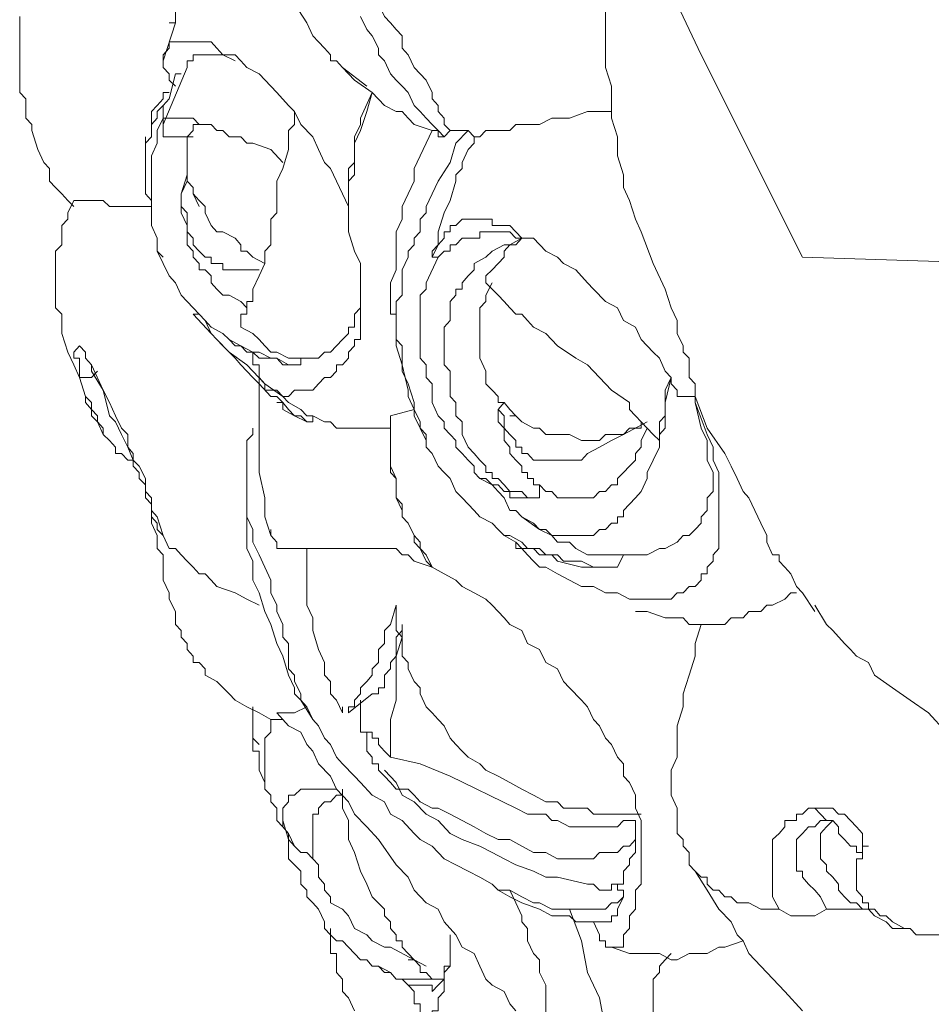
# Model space of a CAD drawing. Units: inches. Extents: x 157 to 332, y -295 to -199.
# Drawn here: x 264 to 265, y -269 to -268 of the extents above; entities that cross this region are included whole.
import ezdxf

# ---------------------------------------------------------------- set-up
doc = ezdxf.new("R2010")
doc.units = ezdxf.units.IN
doc.header["$LTSCALE"] = 2
doc.header["$MEASUREMENT"] = 0
doc.layers.add('图层 1', color=7, linetype='Continuous')

msp = doc.modelspace()

# ---------------------------------------------------------------- linework, layer by layer
at = {"layer": '图层 1', "lineweight": 9}
for points in [[(264.0655, -267.1189), (264.1712, -267.3425), (264.2701, -267.5664), (264.3755, -267.7904), (264.4813, -268.014), (264.5933, -268.2375)], [(264.3755, -267.9929), (264.3755, -267.9716), (264.3755, -267.9647), (264.3824, -267.9578), (264.3824, -267.9371), (264.3824, -267.9158), (264.389, -267.8951), (264.389, -267.8741), (264.3955, -267.8531), (264.3955, -267.8321), (264.3955, -267.811), (264.402, -267.7904), (264.402, -267.7621), (264.4086, -267.7415), (264.4151, -267.6922), (264.4217, -267.6433)], [(263.9797, -267.769), (263.9862, -267.7904), (263.9862, -267.811), (263.9862, -267.8248), (263.9862, -267.8321), (263.9931, -267.8462), (263.9931, -267.86), (263.9997, -267.8813), (264.0062, -267.8951), (264.0128, -267.9158), (264.0193, -267.9299), (264.0258, -267.944), (264.0324, -267.9578), (264.0458, -267.9788), (264.0527, -267.9929), (264.0589, -267.9998), (264.0655, -268.0067), (264.072, -268.014), (264.072, -268.0208), (264.0786, -268.0208), (264.0854, -268.0281)], [(264.0062, -267.8951), (263.9862, -267.902), (263.9731, -267.9089), (263.9666, -267.9089), (263.96, -267.9158), (263.9466, -267.9158), (263.9401, -267.923), (263.9335, -267.9299), (263.927, -267.9371), (263.9204, -267.9371), (263.9139, -267.944), (263.9073, -267.9509), (263.9073, -267.9578), (263.9008, -267.9578), (263.9008, -267.9647), (263.9008, -267.9716), (263.9008, -267.9788), (263.8939, -267.9788)], [(264.112, -267.944), (264.1251, -267.9578), (264.1316, -267.9716), (264.1382, -267.9788)], [(263.7289, -267.9716), (263.7289, -267.9788), (263.7289, -267.9861), (263.7289, -267.9929), (263.7289, -268.0067), (263.7289, -268.014), (263.7289, -268.0281), (263.7289, -268.0419), (263.7289, -268.0488), (263.7289, -268.0556), (263.7358, -268.0625), (263.7358, -268.0767), (263.7358, -268.0839), (263.7423, -268.0908), (263.7423, -268.0977), (263.7489, -268.1187), (263.7554, -268.1328), (263.7619, -268.1397), (263.7619, -268.1535), (263.7685, -268.1607), (263.7754, -268.1676), (263.7819, -268.1748), (263.7888, -268.1817)], [(263.9008, -267.9788), (263.8874, -268.0208)], [(264.1051, -267.9716), (264.112, -267.9861), (264.1182, -267.9929), (264.1251, -268.0067), (264.1251, -268.014), (264.1316, -268.0208), (264.1382, -268.035), (264.1447, -268.0419), (264.1512, -268.0488), (264.1578, -268.0556), (264.1643, -268.0698), (264.1712, -268.0767), (264.1778, -268.0839), (264.1843, -268.0908), (264.1909, -268.0977), (264.1974, -268.1046)], [(264.1382, -267.9788), (264.1447, -267.9861), (264.1512, -267.9929), (264.1512, -268.0067), (264.1578, -268.014), (264.1643, -268.0281), (264.1778, -268.0419), (264.1843, -268.0556), (264.1843, -268.0625), (264.1909, -268.0698), (264.1909, -268.0767), (264.1974, -268.0839), (264.1974, -268.0908), (264.204, -268.0977)], [(263.9008, -268.0488), (263.8939, -268.0419), (263.8939, -268.035), (263.8874, -268.0281), (263.8874, -268.0208), (263.8874, -268.014), (263.8939, -268.0067), (263.8939, -267.9998), (263.9008, -267.9998), (263.9073, -267.9998), (263.9139, -267.9998), (263.9204, -267.9998), (263.927, -267.9998), (263.9335, -267.9998), (263.9401, -267.9998), (263.9466, -268.0067), (263.9532, -268.014), (263.9666, -268.014), (263.9731, -268.0208), (263.9797, -268.0281), (263.9931, -268.035), (264.0062, -268.0488), (264.0128, -268.0556), (264.0258, -268.0698), (264.0324, -268.0767), (264.0393, -268.0908), (264.0527, -268.1046), (264.0589, -268.1187), (264.0655, -268.1328), (264.072, -268.1397), (264.0786, -268.1535), (264.0854, -268.1676), (264.092, -268.1817)], [(264.3755, -267.9929), (264.3755, -268.0281), (264.3824, -268.0488), (264.3824, -268.0698), (264.3824, -268.0839), (264.389, -268.1046), (264.389, -268.1256), (264.3955, -268.1466)], [(263.9666, -268.0208), (263.9532, -268.014), (263.9466, -268.014), (263.9401, -268.014), (263.9335, -268.014), (263.927, -268.014), (263.9204, -268.014), (263.9204, -268.0208), (263.9139, -268.0208), (263.9139, -268.0281)], [(263.9139, -268.0281), (263.8874, -268.0908)], [(264.0854, -268.0281), (264.092, -268.035), (264.0985, -268.0419), (264.1182, -268.0556)], [(264.0854, -268.0281), (264.112, -268.0488)], [(264.0393, -268.3564), (264.0258, -268.3564), (264.0128, -268.3492), (264.0062, -268.3492), (263.9931, -268.3423), (263.9797, -268.3423), (263.9731, -268.3354), (263.96, -268.3285), (263.9532, -268.3216), (263.9401, -268.3147), (263.9335, -268.3075), (263.927, -268.3006), (263.9139, -268.2865), (263.9073, -268.2796), (263.9008, -268.2658), (263.8939, -268.2582), (263.8874, -268.2444), (263.8808, -268.2307), (263.8808, -268.2165), (263.8743, -268.2024), (263.8743, -268.1955), (263.8743, -268.1886), (263.8743, -268.1817), (263.8743, -268.1748), (263.8743, -268.1607), (263.8743, -268.1466), (263.8743, -268.1328), (263.8743, -268.1256), (263.8808, -268.1115), (263.8808, -268.0977), (263.8874, -268.0839), (263.8874, -268.0698), (263.8939, -268.0625), (263.9008, -268.035)], [(263.9073, -268.035), (263.9008, -268.035)], [(263.8939, -268.0625), (263.8874, -268.0698), (263.8808, -268.0767), (263.8808, -268.0839), (263.8743, -268.0908), (263.8743, -268.0977), (263.8743, -268.1046), (263.8677, -268.1115), (263.8677, -268.1187), (263.8677, -268.1328), (263.8677, -268.1397), (263.8677, -268.1466), (263.8677, -268.1535), (263.8677, -268.1676), (263.8743, -268.1748), (263.8743, -268.1886)], [(263.8939, -268.0556), (263.8874, -268.0556), (263.8874, -268.0625), (263.8808, -268.0698), (263.8743, -268.0767), (263.8743, -268.0839), (263.8743, -268.0908), (263.8743, -268.0977), (263.8743, -268.1046)], [(264.1182, -268.0556), (264.112, -268.0767), (264.1051, -268.0977), (264.0985, -268.1115), (264.0985, -268.1256), (264.0985, -268.1328), (264.092, -268.1397), (264.092, -268.1535), (264.092, -268.1607), (264.092, -268.1748), (264.092, -268.1817), (264.092, -268.1886), (264.092, -268.2024), (264.092, -268.2096), (264.0985, -268.2307), (264.1051, -268.2444), (264.1051, -268.2658), (264.1051, -268.2727), (264.1051, -268.2796), (264.1051, -268.2865), (264.1051, -268.2934), (264.1051, -268.3006), (264.1051, -268.3147), (264.1051, -268.3216), (264.1051, -268.3285), (264.0985, -268.3285), (264.0985, -268.3354), (264.092, -268.3423), (264.092, -268.3492), (264.0854, -268.3564), (264.0786, -268.3564), (264.0786, -268.3633), (264.072, -268.3705), (264.0655, -268.3705), (264.0589, -268.3774), (264.0527, -268.3843), (264.0458, -268.3843), (264.0393, -268.3843), (264.0324, -268.3843), (264.0258, -268.3915), (264.0193, -268.3915), (264.0128, -268.3843), (264.0062, -268.3843), (263.9997, -268.3843), (263.9997, -268.3774), (263.9931, -268.3705), (263.9931, -268.3633), (263.9931, -268.3564), (263.9862, -268.3564), (263.9862, -268.3423)], [(264.1182, -268.0556), (264.1051, -268.0839), (264.1051, -268.0908), (264.0985, -268.1046), (264.0985, -268.1187), (264.0985, -268.1328), (264.0985, -268.1466), (264.092, -268.1535)], [(264.1182, -268.0556), (264.1182, -268.0556)], [(264.1182, -268.0556), (264.1316, -268.0698), (264.1447, -268.0767), (264.1512, -268.0767), (264.1578, -268.0839), (264.1643, -268.0908), (264.1843, -268.0977)], [(263.9731, -268.3147), (263.9731, -268.3075), (263.9731, -268.3006), (263.9797, -268.3006), (263.9797, -268.2934), (263.9797, -268.2865), (263.9862, -268.2865), (263.9862, -268.2796), (263.9862, -268.2727), (263.9931, -268.2582), (263.9997, -268.2444), (263.9997, -268.2375), (263.9997, -268.2307), (264.0062, -268.2238), (264.0062, -268.2165), (264.0062, -268.2024), (264.0062, -268.1955), (264.0128, -268.1886), (264.0128, -268.1748), (264.0128, -268.1535), (264.0193, -268.1397), (264.0258, -268.1187), (264.0258, -268.0977), (264.0324, -268.0908), (264.0324, -268.0767)], [(264.3824, -268.0767), (264.3559, -268.0767), (264.3359, -268.0839), (264.3228, -268.0839), (264.3163, -268.0839), (264.3028, -268.0908), (264.2963, -268.0908), (264.2832, -268.0908), (264.2766, -268.0908), (264.2701, -268.0977), (264.257, -268.0977), (264.2505, -268.0977), (264.2436, -268.0977), (264.237, -268.1046), (264.2305, -268.1046)], [(264.0193, -268.1328), (264.0062, -268.1187), (263.9862, -268.1115), (263.9797, -268.1115), (263.9731, -268.1046), (263.9666, -268.1046), (263.96, -268.1046), (263.9532, -268.0977), (263.9466, -268.0977), (263.9401, -268.0908), (263.9335, -268.0908), (263.927, -268.0908), (263.9204, -268.0839), (263.9139, -268.0839), (263.9073, -268.0839), (263.9008, -268.0839), (263.8939, -268.0839), (263.8874, -268.0839), (263.8874, -268.0908), (263.8874, -268.0977), (263.8874, -268.1046)], [(263.9204, -268.0977), (263.9139, -268.1046), (263.9139, -268.1187), (263.9139, -268.1256), (263.9139, -268.1328), (263.9139, -268.1397), (263.9139, -268.1466), (263.9139, -268.1535), (263.9204, -268.1607), (263.9204, -268.1676), (263.927, -268.1817)], [(263.9335, -268.0908), (263.927, -268.0908), (263.9204, -268.0908), (263.9204, -268.0977)], [(264.1843, -268.0977), (264.1778, -268.1115), (264.1712, -268.1256), (264.1643, -268.1397), (264.1643, -268.1535), (264.1578, -268.1676), (264.1512, -268.1817), (264.1512, -268.1955), (264.1447, -268.2096), (264.1447, -268.2238), (264.1447, -268.2375), (264.1447, -268.2513), (264.1382, -268.2658), (264.1382, -268.2796), (264.1382, -268.2934), (264.1382, -268.3006), (264.1447, -268.3006), (264.1447, -268.3147)], [(264.389, -268.58), (264.3824, -268.58), (264.369, -268.58), (264.3624, -268.58), (264.3493, -268.5731), (264.3428, -268.5731), (264.3294, -268.5731), (264.3228, -268.5662), (264.3097, -268.5662), (264.3028, -268.5593), (264.2897, -268.5593), (264.2832, -268.5524), (264.2701, -268.5448), (264.2636, -268.5448), (264.257, -268.5383), (264.2505, -268.5311), (264.237, -268.5242), (264.2305, -268.5173), (264.2239, -268.5104), (264.2174, -268.5032), (264.2105, -268.4963), (264.204, -268.4821), (264.1974, -268.4753), (264.1909, -268.4684), (264.1843, -268.4542), (264.1778, -268.4474), (264.1778, -268.4401), (264.1712, -268.4263), (264.1712, -268.4194), (264.1643, -268.4057), (264.1643, -268.3981), (264.1578, -268.3774), (264.1512, -268.3633), (264.1512, -268.3564), (264.1512, -268.3423), (264.1512, -268.3354), (264.1447, -268.3285), (264.1447, -268.3147), (264.1447, -268.3075), (264.1447, -268.3006), (264.1447, -268.2934), (264.1447, -268.2865), (264.1512, -268.2796), (264.1512, -268.2727), (264.1512, -268.2513), (264.1578, -268.2375), (264.1578, -268.2307), (264.1643, -268.2238), (264.1643, -268.2165), (264.1712, -268.2096), (264.1712, -268.1955), (264.1778, -268.1886), (264.1778, -268.1817), (264.1843, -268.1676), (264.1909, -268.1535), (264.204, -268.1328), (264.2105, -268.1115), (264.2239, -268.0977)], [(264.1843, -268.0977), (264.1909, -268.0977), (264.1909, -268.1046), (264.1974, -268.1046)], [(264.204, -268.0977), (264.1974, -268.1046)], [(264.204, -268.0977), (264.2105, -268.0977), (264.2174, -268.0977), (264.2239, -268.0977)], [(264.2239, -268.0977), (264.2305, -268.1046)], [(263.8677, -268.1046), (263.8677, -268.1256)], [(263.9139, -268.1046), (263.8874, -268.1046)], [(263.9204, -268.1046), (263.9139, -268.1046)], [(263.9139, -268.1046), (263.9139, -268.1256)], [(264.2305, -268.1046), (264.2305, -268.1115), (264.2239, -268.1187), (264.2174, -268.1328), (264.2174, -268.1397), (264.2105, -268.1466), (264.2105, -268.1535), (264.204, -268.1748), (264.1974, -268.1886), (264.1909, -268.2096), (264.1909, -268.2165), (264.1909, -268.2238), (264.1843, -268.2375)], [(263.9139, -268.1328), (263.9139, -268.1535), (263.9073, -268.1676), (263.9073, -268.1748), (263.9073, -268.1817), (263.9139, -268.1886), (263.9139, -268.1955), (263.9139, -268.2024), (263.9139, -268.2096), (263.9204, -268.2165), (263.9204, -268.2238), (263.927, -268.2307), (263.9335, -268.2375), (263.9401, -268.2375), (263.9401, -268.2444), (263.9466, -268.2444), (263.9532, -268.2444), (263.9532, -268.2513), (263.96, -268.2513), (263.9666, -268.2513), (263.9731, -268.2513), (263.9862, -268.2513), (263.9931, -268.2513)], [(263.9139, -268.1466), (263.9073, -268.1676), (263.9073, -268.1817), (263.9073, -268.1886), (263.9139, -268.2024), (263.9139, -268.2096), (263.9139, -268.2238), (263.9204, -268.2307), (263.9204, -268.2375), (263.927, -268.2444), (263.927, -268.2513), (263.9335, -268.2513), (263.9401, -268.2582), (263.9401, -268.2658), (263.9466, -268.2727), (263.9532, -268.2796), (263.96, -268.2796), (263.9731, -268.2865), (263.9797, -268.2934)], [(264.4747, -268.3915), (264.4747, -268.3774), (264.4679, -268.3705), (264.4679, -268.3633), (264.4679, -268.3564), (264.4679, -268.3492), (264.4613, -268.3423), (264.4613, -268.3354), (264.4548, -268.3216), (264.4548, -268.3075), (264.4482, -268.2934), (264.4417, -268.2727), (264.4282, -268.2444), (264.4151, -268.2096), (264.4086, -268.1955), (264.402, -268.1748), (264.3955, -268.1607), (264.3955, -268.1466)], [(263.9204, -268.1607), (263.9204, -268.1676), (263.927, -268.1748), (263.9335, -268.1817), (263.9335, -268.1886), (263.9401, -268.2024), (263.9466, -268.2096), (263.9532, -268.2096), (263.9666, -268.2165)], [(264.092, -268.1535), (264.092, -268.1607)], [(263.7888, -268.1748), (263.7819, -268.1886), (263.7819, -268.1955), (263.7754, -268.2024), (263.7754, -268.2165), (263.7754, -268.2238), (263.7685, -268.2307), (263.7685, -268.2375), (263.7685, -268.2444), (263.7685, -268.2582), (263.7685, -268.2658), (263.7685, -268.2727), (263.7685, -268.2796), (263.7685, -268.2934), (263.7754, -268.3006), (263.7754, -268.3075), (263.7754, -268.3216), (263.7819, -268.3423), (263.7888, -268.3564), (263.795, -268.3705), (263.8016, -268.3915), (263.8016, -268.3981), (263.8081, -268.4057), (263.8081, -268.4126), (263.8147, -268.4194), (263.8212, -268.4332)], [(263.8743, -268.1817), (263.8608, -268.1817), (263.8543, -268.1817), (263.8481, -268.1817), (263.8346, -268.1817), (263.8281, -268.1817), (263.8212, -268.1748), (263.8147, -268.1748), (263.8081, -268.1748), (263.8016, -268.1748), (263.795, -268.1748), (263.7888, -268.1748)], [(264.1843, -268.2375), (264.1843, -268.2307), (264.1909, -268.2238), (264.1974, -268.2165), (264.1974, -268.2096), (264.204, -268.2096), (264.204, -268.2024), (264.2105, -268.2024), (264.2174, -268.1955), (264.2239, -268.1955), (264.2305, -268.1955), (264.237, -268.1955), (264.2436, -268.1955), (264.2505, -268.1955), (264.2505, -268.2024), (264.257, -268.2024), (264.2636, -268.2024), (264.2701, -268.2024), (264.2766, -268.2096), (264.2832, -268.2165), (264.2963, -268.2165), (264.3097, -268.2307), (264.3228, -268.2375), (264.3294, -268.2444), (264.3428, -268.2513), (264.3559, -268.2658), (264.3624, -268.2727), (264.3755, -268.2865), (264.389, -268.2934), (264.3955, -268.3075), (264.4086, -268.3147), (264.4151, -268.3285), (264.4282, -268.3423), (264.4351, -268.3492), (264.4417, -268.3633), (264.4482, -268.3705), (264.4482, -268.3774), (264.4548, -268.3843), (264.4548, -268.3915)], [(263.9997, -268.2444), (263.9862, -268.2375), (263.9797, -268.2307), (263.9731, -268.2307), (263.9731, -268.2238), (263.9666, -268.2165)], [(264.1909, -268.2375), (264.1974, -268.2307), (264.204, -268.2307), (264.204, -268.2238), (264.2105, -268.2238), (264.2174, -268.2165), (264.2239, -268.2165), (264.2305, -268.2165), (264.237, -268.2165), (264.237, -268.2096), (264.2505, -268.2096), (264.257, -268.2096), (264.2636, -268.2096), (264.2701, -268.2096), (264.2766, -268.2165), (264.2832, -268.2165)], [(264.3028, -268.5032), (264.2963, -268.5032), (264.2897, -268.5032), (264.2832, -268.4963), (264.2701, -268.4963), (264.2636, -268.489), (264.257, -268.4821), (264.2505, -268.4821), (264.2505, -268.4753), (264.2436, -268.4753), (264.2436, -268.4684), (264.237, -268.4615), (264.2305, -268.4542), (264.2239, -268.4474), (264.2174, -268.4332), (264.2174, -268.4194), (264.2105, -268.4126), (264.2105, -268.3981), (264.204, -268.3915), (264.204, -268.3774), (264.204, -268.3633), (264.1974, -268.3564), (264.1974, -268.3423), (264.1974, -268.3285), (264.1974, -268.3216), (264.1974, -268.3147), (264.204, -268.3075), (264.204, -268.3006), (264.204, -268.2934), (264.204, -268.2865), (264.2105, -268.2796), (264.2105, -268.2727), (264.2174, -268.2727), (264.2174, -268.2658), (264.2239, -268.2582), (264.2305, -268.2513), (264.2305, -268.2444), (264.2436, -268.2375), (264.2505, -268.2307), (264.2636, -268.2238), (264.2701, -268.2238), (264.2832, -268.2165)], [(264.2832, -268.2165), (264.2766, -268.2238), (264.2701, -268.2238), (264.2636, -268.2307), (264.2636, -268.2375), (264.257, -268.2444), (264.2505, -268.2513), (264.2436, -268.2582), (264.2436, -268.2658)], [(263.8808, -268.2307), (263.8874, -268.2375)], [(264.1909, -268.2375), (264.1778, -268.2658)], [(264.1843, -268.2375), (264.1909, -268.2375)], [(265.9131, -268.2796), (264.5933, -268.2375)], [(264.0393, -268.3492), (264.0458, -268.3492), (264.0527, -268.3492), (264.0589, -268.3492), (264.0655, -268.3423), (264.072, -268.3423), (264.0786, -268.3354), (264.0854, -268.3285), (264.092, -268.3216), (264.092, -268.3147), (264.0985, -268.3147), (264.0985, -268.3075), (264.0985, -268.3006), (264.1051, -268.2934), (264.1051, -268.2865), (264.1051, -268.2796), (264.1051, -268.2727), (264.1051, -268.2658), (264.1051, -268.2513)], [(264.1778, -268.2658), (264.1778, -268.2727), (264.1712, -268.2796), (264.1712, -268.2934), (264.1712, -268.3006), (264.1712, -268.3075), (264.1712, -268.3147), (264.1712, -268.3216), (264.1712, -268.3285), (264.1712, -268.3423), (264.1712, -268.3492), (264.1778, -268.3564), (264.1778, -268.3633), (264.1778, -268.3705), (264.1843, -268.3774), (264.1843, -268.3981), (264.1909, -268.4126), (264.1974, -268.4194), (264.1974, -268.4263), (264.204, -268.4332), (264.2105, -268.4401), (264.2105, -268.4474), (264.2174, -268.4542), (264.2239, -268.4615), (264.2305, -268.4684), (264.2305, -268.4753), (264.237, -268.4821), (264.2436, -268.4821), (264.2505, -268.489), (264.257, -268.489), (264.2636, -268.4963)], [(264.2505, -268.2658), (264.2436, -268.2796), (264.2436, -268.2865), (264.237, -268.2934), (264.237, -268.3006), (264.237, -268.3075), (264.237, -268.3147), (264.237, -268.3216), (264.237, -268.3285), (264.237, -268.3354), (264.237, -268.3423), (264.237, -268.3492), (264.2436, -268.3633)], [(264.2436, -268.2658), (264.2505, -268.2727), (264.257, -268.2796), (264.2636, -268.2865), (264.2701, -268.2934), (264.2766, -268.3006), (264.2832, -268.3006), (264.2897, -268.3075), (264.2963, -268.3147), (264.3097, -268.3216), (264.3228, -268.3354), (264.3428, -268.3492), (264.3559, -268.3564), (264.369, -268.3705), (264.3824, -268.3843), (264.402, -268.3981), (264.402, -268.4057), (264.4086, -268.4126), (264.4151, -268.4194), (264.4217, -268.4263), (264.4282, -268.4332), (264.4351, -268.4401)], [(263.9204, -268.3006), (263.9401, -268.3216), (263.9466, -268.3285), (263.9532, -268.3354), (263.9666, -268.3492), (263.9731, -268.3564), (263.9862, -268.3705), (263.9931, -268.3774), (264.0062, -268.3915), (264.0128, -268.3915), (264.0193, -268.3981), (264.0258, -268.4057), (264.0324, -268.4126), (264.0458, -268.4194), (264.0527, -268.4194)], [(263.9204, -268.3006), (263.927, -268.3006), (263.9335, -268.3075), (263.9401, -268.3216), (263.9466, -268.3285), (263.96, -268.3423), (263.9797, -268.3564), (263.9997, -268.3774)], [(263.9731, -268.3147), (263.9862, -268.3216), (263.9931, -268.3285), (263.9997, -268.3354), (264.0062, -268.3423), (264.0128, -268.3423), (264.0258, -268.3492)], [(264.1447, -268.3147), (264.1447, -268.3285), (264.1447, -268.3354), (264.1512, -268.3564), (264.1578, -268.3843), (264.1578, -268.3915), (264.1643, -268.4057), (264.1643, -268.4126), (264.1712, -268.4263), (264.1778, -268.4332), (264.1778, -268.4474), (264.1843, -268.4542), (264.1909, -268.4684), (264.1974, -268.4753), (264.204, -268.4821), (264.2105, -268.4963), (264.2174, -268.5032), (264.2239, -268.5104), (264.2305, -268.5173), (264.237, -268.5242), (264.2505, -268.5311), (264.257, -268.5383), (264.2636, -268.5448), (264.2766, -268.5524), (264.2832, -268.5593), (264.2963, -268.5593), (264.3028, -268.5662), (264.3163, -268.5662), (264.3228, -268.5731), (264.3493, -268.58)], [(263.9532, -268.3216), (263.96, -268.3285), (263.9666, -268.3354), (263.9731, -268.3354), (263.9862, -268.3423), (263.9931, -268.3492), (263.9997, -268.3492), (264.0128, -268.3492), (264.0193, -268.3564)], [(263.795, -268.3705), (263.795, -268.3633), (263.795, -268.3564), (263.795, -268.3492), (263.7888, -268.3492), (263.7888, -268.3423), (263.795, -268.3354), (263.8016, -268.3423), (263.8016, -268.3492), (263.8081, -268.3564)], [(263.8081, -268.3564), (263.8212, -268.3843), (263.8281, -268.3981), (263.8346, -268.4126), (263.8412, -268.4263), (263.8481, -268.4332), (263.8481, -268.4474), (263.8543, -268.4615), (263.8608, -268.4684), (263.8677, -268.4821), (263.8677, -268.4963), (263.8743, -268.5032), (263.8743, -268.5173), (263.8808, -268.5242), (263.8874, -268.5448)], [(263.8081, -268.3564), (263.8081, -268.3633)], [(263.8081, -268.3633), (263.8081, -268.3564)], [(264.0193, -268.3564), (264.0258, -268.3564), (264.0324, -268.3564), (264.0393, -268.3564)], [(264.0393, -268.3492), (264.0258, -268.3492)], [(264.0393, -268.3564), (264.0393, -268.3492)], [(263.8147, -268.3633), (263.8081, -268.3705), (263.8016, -268.3705), (263.795, -268.3705)], [(263.8081, -268.3633), (263.8212, -268.3843), (263.8281, -268.4126), (263.8346, -268.4194), (263.8412, -268.4332), (263.8481, -268.4474), (263.8543, -268.4542), (263.8543, -268.4684), (263.8608, -268.4753), (263.8608, -268.4821), (263.8677, -268.489), (263.8677, -268.4963), (263.8677, -268.5032), (263.8743, -268.5104)], [(264.2436, -268.3633), (264.2436, -268.3705), (264.2436, -268.3774), (264.2505, -268.3843), (264.257, -268.3915), (264.257, -268.3981), (264.2636, -268.3981), (264.2701, -268.4057), (264.2766, -268.4126)], [(263.795, -268.3705), (263.8016, -268.3915), (263.8081, -268.3981), (263.8081, -268.4057), (263.8147, -268.4126), (263.8147, -268.4194), (263.8212, -268.4263), (263.8212, -268.4332)], [(263.9931, -268.3705), (263.9931, -268.3915), (263.9931, -268.3981), (263.9931, -268.4126), (263.9931, -268.4194), (263.9931, -268.4332), (263.9931, -268.4401), (263.9931, -268.4542), (263.9931, -268.4753), (263.9997, -268.5032), (263.9997, -268.5242), (264.0062, -268.5448)], [(263.9997, -268.3774), (264.0193, -268.3915), (264.0258, -268.3981), (264.0393, -268.4057), (264.0458, -268.4126), (264.0527, -268.4126), (264.0655, -268.4194), (264.072, -268.4194)], [(264.4482, -268.3705), (264.4417, -268.3981), (264.4417, -268.4126), (264.4417, -268.4263), (264.4351, -268.4332), (264.4351, -268.4474), (264.4282, -268.4615), (264.4217, -268.4753), (264.4217, -268.4821), (264.4151, -268.4963), (264.4086, -268.5032), (264.402, -268.5104), (264.3955, -268.5173), (264.3955, -268.5242), (264.389, -268.5242), (264.389, -268.5311), (264.3824, -268.5311), (264.3755, -268.5383), (264.369, -268.5383), (264.3624, -268.5448), (264.3559, -268.5448), (264.3493, -268.5448), (264.3428, -268.5448), (264.3359, -268.5448), (264.3294, -268.5448), (264.3163, -268.5448), (264.3097, -268.5383), (264.3028, -268.5383), (264.2963, -268.5311), (264.2832, -268.5242), (264.2766, -268.5173), (264.2701, -268.5173), (264.2636, -268.5032), (264.257, -268.4963), (264.2505, -268.489), (264.237, -268.4821)], [(264.4351, -268.4401), (264.4351, -268.4263), (264.4351, -268.4194), (264.4417, -268.4126), (264.4417, -268.4057), (264.4417, -268.3915), (264.4417, -268.3843), (264.4482, -268.3705)], [(264.4747, -268.3915), (264.4548, -268.3915)], [(264.4747, -268.3981), (264.4747, -268.3915)], [(264.4747, -268.3915), (264.4747, -268.3915)], [(264.5802, -268.5872), (264.5736, -268.58), (264.5674, -268.5731), (264.5674, -268.5662), (264.5602, -268.5662), (264.5536, -268.5524), (264.5536, -268.5448), (264.5471, -268.5311), (264.5405, -268.5173), (264.534, -268.5032), (264.5275, -268.4963), (264.5209, -268.4821), (264.5144, -268.4684), (264.5075, -268.4542), (264.4878, -268.4263), (264.4747, -268.3915)], [(264.0527, -268.4194), (264.0458, -268.4194), (264.0393, -268.4126), (264.0324, -268.4126), (264.0193, -268.4057), (264.0193, -268.3981), (264.0128, -268.3981)], [(264.2636, -268.3981), (264.257, -268.4057)], [(264.2766, -268.5524), (264.2766, -268.5593), (264.2832, -268.5593), (264.2897, -268.5662), (264.2963, -268.5731), (264.3028, -268.58), (264.3097, -268.58), (264.3228, -268.5872), (264.3359, -268.5941), (264.3493, -268.6013), (264.3624, -268.6013), (264.3755, -268.6082), (264.389, -268.6082), (264.402, -268.6151), (264.4086, -268.6151), (264.4217, -268.6151), (264.4282, -268.6151), (264.4351, -268.6151), (264.4417, -268.6151), (264.4482, -268.6151), (264.4548, -268.6082), (264.4613, -268.6082), (264.4679, -268.6013), (264.4747, -268.6013), (264.4813, -268.5941), (264.4813, -268.5872), (264.4878, -268.5872), (264.4878, -268.58), (264.4944, -268.5731), (264.4944, -268.5662), (264.5009, -268.5593), (264.5009, -268.5524), (264.5009, -268.5448), (264.5009, -268.5383), (264.5009, -268.5311), (264.5009, -268.5242), (264.5009, -268.5173), (264.5009, -268.5104), (264.5009, -268.5032), (264.5009, -268.4963), (264.5009, -268.489), (264.5009, -268.4821), (264.5009, -268.4753), (264.4944, -268.4615), (264.4944, -268.4474), (264.4878, -268.4332), (264.4747, -268.3981)], [(264.4548, -268.5524), (264.4613, -268.5448), (264.4679, -268.5448), (264.4747, -268.5383), (264.4813, -268.5311), (264.4813, -268.5242), (264.4878, -268.5173), (264.4878, -268.5104), (264.4878, -268.5032), (264.4944, -268.4963), (264.4944, -268.489), (264.4944, -268.4821), (264.4944, -268.4753), (264.4878, -268.4615), (264.4878, -268.4474), (264.4878, -268.4401), (264.4813, -268.4263), (264.4747, -268.3981)], [(264.0527, -268.4126), (264.0527, -268.4194)], [(264.1382, -268.4126), (264.1643, -268.4057)], [(264.1382, -268.4263), (264.1382, -268.4194), (264.1382, -268.4126)], [(264.1382, -268.4126), (264.1382, -268.4263), (264.1382, -268.4332), (264.1382, -268.4474), (264.1382, -268.4542), (264.1382, -268.4684), (264.1447, -268.4821), (264.1447, -268.489), (264.1447, -268.5032), (264.1512, -268.5104), (264.1512, -268.5242), (264.1578, -268.5311), (264.1643, -268.5448), (264.1712, -268.5524), (264.1712, -268.5593), (264.1778, -268.5731), (264.1843, -268.58)], [(264.257, -268.4057), (264.257, -268.4194), (264.2636, -268.4263), (264.2636, -268.4332), (264.2636, -268.4401), (264.2701, -268.4474), (264.2701, -268.4542), (264.2766, -268.4615)], [(264.257, -268.4057), (264.2636, -268.4126), (264.2636, -268.4263), (264.2701, -268.4332), (264.2766, -268.4401), (264.2766, -268.4474), (264.2832, -268.4474), (264.2832, -268.4542), (264.2897, -268.4542), (264.2963, -268.4615), (264.3028, -268.4615), (264.3097, -268.4615), (264.3163, -268.4615), (264.3228, -268.4615), (264.3294, -268.4615), (264.3359, -268.4615), (264.3428, -268.4615), (264.3493, -268.4615), (264.3559, -268.4542), (264.369, -268.4474), (264.3824, -268.4401), (264.3955, -268.4332), (264.4217, -268.4194)], [(264.4151, -268.4194), (264.4151, -268.4263), (264.4086, -268.4263), (264.402, -268.4263), (264.3955, -268.4332), (264.389, -268.4332), (264.3755, -268.4332), (264.369, -268.4401), (264.3559, -268.4401), (264.3493, -268.4401), (264.3359, -268.4332), (264.3294, -268.4332), (264.3228, -268.4332), (264.3097, -268.4332), (264.3028, -268.4263), (264.2963, -268.4263), (264.2832, -268.4194), (264.2766, -268.4126), (264.2701, -268.4126)], [(264.072, -268.4194), (264.0786, -268.4263), (264.0854, -268.4263), (264.0985, -268.4263), (264.1051, -268.4263), (264.112, -268.4263), (264.1182, -268.4263), (264.1382, -268.4263)], [(263.8212, -268.4332), (263.8281, -268.4401), (263.8346, -268.4474), (263.8346, -268.4542), (263.8412, -268.4542), (263.8481, -268.4615), (263.8543, -268.4615)], [(264.3955, -268.9438), (264.389, -268.9507), (264.3824, -268.9507), (264.3755, -268.9576), (264.369, -268.9576), (264.3559, -268.9576), (264.3493, -268.9576), (264.3428, -268.9576), (264.3359, -268.9576), (264.3228, -268.9576), (264.3163, -268.9576), (264.3028, -268.9507), (264.2963, -268.9507), (264.2832, -268.9438), (264.2701, -268.9366), (264.257, -268.9366), (264.2505, -268.93), (264.237, -268.9224), (264.2239, -268.9155), (264.2105, -268.9087), (264.1974, -268.9018), (264.1843, -268.888), (264.1712, -268.8807), (264.1643, -268.8739), (264.1512, -268.8597), (264.1382, -268.8528), (264.1316, -268.8391), (264.1182, -268.8318), (264.1051, -268.8177), (264.0985, -268.8108), (264.0854, -268.797), (264.0786, -268.7898), (264.072, -268.7757), (264.0655, -268.7688), (264.0589, -268.755), (264.0527, -268.7481), (264.0458, -268.734), (264.0393, -268.7267), (264.0393, -268.7199), (264.0324, -268.7061), (264.0324, -268.6992), (264.0258, -268.6923), (264.0258, -268.6851), (264.0258, -268.6709), (264.0258, -268.664), (264.0193, -268.6572), (264.0193, -268.643), (264.0128, -268.6289), (264.0128, -268.622), (264.0062, -268.6082), (264.0062, -268.5941), (263.9997, -268.58), (263.9931, -268.5662), (263.9862, -268.5524), (263.9862, -268.5383), (263.9797, -268.5242), (263.9797, -268.5173), (263.9797, -268.5104), (263.9797, -268.4963), (263.9797, -268.489), (263.9797, -268.4821), (263.9797, -268.4753), (263.9797, -268.4684), (263.9797, -268.4615), (263.9797, -268.4542), (263.9797, -268.4474), (263.9797, -268.4401), (263.9862, -268.4332), (263.9862, -268.4263)], [(264.1843, -268.58), (264.1778, -268.5662), (264.1712, -268.5593), (264.1643, -268.5524), (264.1643, -268.5448), (264.1578, -268.5311), (264.1512, -268.5242), (264.1512, -268.5173), (264.1447, -268.5032), (264.1447, -268.4963), (264.1447, -268.4821), (264.1382, -268.4753), (264.1382, -268.4615), (264.1382, -268.4542), (264.1382, -268.4401), (264.1382, -268.4332), (264.1382, -268.4263)], [(264.3428, -268.5032), (264.3493, -268.5032), (264.3559, -268.5032), (264.3624, -268.5032), (264.369, -268.4963), (264.3755, -268.4963), (264.3824, -268.489), (264.389, -268.489), (264.389, -268.4821), (264.3955, -268.4753), (264.402, -268.4684), (264.4086, -268.4615), (264.4086, -268.4542), (264.4151, -268.4474), (264.4151, -268.4401), (264.4217, -268.4263)], [(264.2766, -268.4615), (264.2832, -268.4684), (264.2832, -268.4753), (264.2897, -268.4753), (264.2897, -268.4821), (264.2963, -268.4821), (264.2963, -268.489), (264.3028, -268.489), (264.3097, -268.4963), (264.3163, -268.4963), (264.3228, -268.5032), (264.3294, -268.5032), (264.3359, -268.5032), (264.3428, -268.5032)], [(263.9797, -268.4821), (263.9797, -268.4963), (263.9797, -268.5104), (263.9797, -268.5173), (263.9797, -268.5242), (263.9797, -268.5448), (263.9797, -268.5593), (263.9862, -268.5731), (263.9862, -268.5941), (263.9931, -268.6082), (263.9997, -268.6289), (264.0062, -268.643), (264.0128, -268.664), (264.0193, -268.6782), (264.0258, -268.6992), (264.0324, -268.713), (264.0324, -268.7199), (264.0393, -268.7267), (264.0527, -268.7481)], [(264.3028, -268.489), (264.3028, -268.5032)], [(264.3028, -268.5032), (264.2897, -268.5032), (264.2832, -268.5032), (264.2766, -268.5032), (264.2701, -268.5032), (264.2701, -268.4963), (264.2636, -268.4963)], [(263.8743, -268.5104), (263.8743, -268.5311), (263.8808, -268.5448), (263.8808, -268.5524), (263.8808, -268.5593), (263.8874, -268.5662), (263.8874, -268.5731), (263.8874, -268.5872), (263.8874, -268.5941), (263.8939, -268.6082), (263.8939, -268.6151), (263.9008, -268.6289), (263.9008, -268.6358), (263.9008, -268.643), (263.9073, -268.6499), (263.9073, -268.6572), (263.9139, -268.664), (263.9139, -268.6709), (263.9204, -268.6782), (263.9204, -268.6851), (263.927, -268.6851), (263.9335, -268.6923), (263.9335, -268.6992), (263.9466, -268.7061), (263.96, -268.7199), (263.9666, -268.7267), (263.9797, -268.734), (263.9931, -268.7409), (264.0062, -268.7481)], [(263.8743, -268.5104), (263.8743, -268.5173), (263.8743, -268.5242), (263.8808, -268.5311), (263.8808, -268.5383), (263.8874, -268.5448)], [(264.2832, -268.5242), (264.3028, -268.5383), (264.3163, -268.5448), (264.3228, -268.5524), (264.3359, -268.5524), (264.3428, -268.5593), (264.3559, -268.5662), (264.369, -268.5662), (264.3755, -268.5662), (264.389, -268.5662), (264.402, -268.5662), (264.4086, -268.5662), (264.4151, -268.5662), (264.4217, -268.5662), (264.4351, -268.5593), (264.4417, -268.5593), (264.4548, -268.5524)], [(264.0062, -268.5383), (264.0062, -268.5448), (264.0128, -268.5524), (264.0128, -268.5593), (264.0193, -268.5593), (264.0258, -268.5593), (264.0324, -268.5593), (264.0393, -268.5593), (264.0458, -268.5593), (264.0527, -268.5593), (264.0589, -268.5593), (264.0655, -268.5593), (264.072, -268.5593), (264.0854, -268.5593), (264.092, -268.5593), (264.1051, -268.5593), (264.112, -268.5593), (264.1182, -268.5593), (264.1251, -268.5593), (264.1316, -268.5593), (264.1447, -268.5593), (264.1512, -268.5662), (264.1578, -268.5662), (264.1643, -268.5731), (264.1843, -268.58)], [(263.8874, -268.5448), (263.8939, -268.5593), (263.9008, -268.5593), (263.9073, -268.5662), (263.9139, -268.5731), (263.9204, -268.58), (263.927, -268.5872), (263.9335, -268.5872), (263.9401, -268.5941), (263.9466, -268.6013), (263.9666, -268.6082), (263.9797, -268.6151), (263.9931, -268.622)], [(264.0458, -268.5593), (264.0458, -268.5731), (264.0458, -268.5872), (264.0458, -268.6013), (264.0458, -268.6082), (264.0458, -268.622), (264.0527, -268.6358), (264.0527, -268.643), (264.0527, -268.6499)], [(264.3955, -268.5662), (264.389, -268.58)], [(264.1843, -268.58), (264.1974, -268.5872), (264.2105, -268.5941), (264.2174, -268.6013), (264.2305, -268.6082), (264.2436, -268.6151), (264.2505, -268.622), (264.2636, -268.6358), (264.2701, -268.643), (264.2832, -268.6499), (264.2897, -268.664), (264.3028, -268.6709), (264.3097, -268.6851), (264.3228, -268.6923), (264.3294, -268.7061), (264.3359, -268.713), (264.3493, -268.7267), (264.3559, -268.734), (264.3624, -268.7481), (264.369, -268.755), (264.3755, -268.7688), (264.3824, -268.7757), (264.389, -268.7898), (264.3955, -268.797), (264.3955, -268.8108), (264.402, -268.8177), (264.4086, -268.8318), (264.4086, -268.8391), (264.4086, -268.8459), (264.4151, -268.8597), (264.4151, -268.8666), (264.4151, -268.8739), (264.4151, -268.888), (264.4151, -268.8949), (264.4151, -268.9018), (264.4151, -268.9155), (264.4151, -268.9224), (264.4151, -268.93), (264.4086, -268.9366), (264.4086, -268.9438), (264.4086, -268.9507), (264.4086, -268.9576), (264.402, -268.9648), (264.402, -268.9717), (264.402, -268.9789), (264.3955, -268.9858), (264.3955, -268.9927), (264.3955, -268.9996), (264.389, -268.9996), (264.3824, -268.9996), (264.3755, -268.9996), (264.3755, -268.9927), (264.369, -268.9927), (264.369, -268.9858), (264.3624, -268.9717)], [(264.1843, -268.58), (264.1843, -268.58)], [(264.389, -268.58), (264.3824, -268.58), (264.369, -268.58), (264.3624, -268.58), (264.3559, -268.58), (264.3493, -268.58)], [(264.5802, -268.5872), (264.5867, -268.6013), (264.5933, -268.6082), (264.6067, -268.6289)], [(264.4813, -268.643), (264.4878, -268.643), (264.4944, -268.643), (264.5009, -268.643), (264.5075, -268.643), (264.5144, -268.6358), (264.5209, -268.6358), (264.5275, -268.6358), (264.534, -268.6289), (264.5471, -268.6289), (264.5536, -268.622), (264.5602, -268.622), (264.5736, -268.6151), (264.5802, -268.6082), (264.5867, -268.6082)], [(264.1447, -268.622), (264.1382, -268.643), (264.1316, -268.6499), (264.1316, -268.664), (264.1251, -268.6709), (264.1251, -268.6851), (264.1182, -268.6923), (264.1182, -268.6992), (264.112, -268.7061), (264.1051, -268.713), (264.1051, -268.7199), (264.0985, -268.7267), (264.0985, -268.734), (264.092, -268.734), (264.092, -268.7409)], [(264.1447, -268.622), (264.1447, -268.6289), (264.1447, -268.6358), (264.1447, -268.6499), (264.1512, -268.6572), (264.1512, -268.664), (264.1512, -268.6782), (264.1578, -268.6851), (264.1578, -268.6923), (264.1643, -268.7061), (264.1712, -268.713), (264.1712, -268.7199), (264.1778, -268.734), (264.1843, -268.7409), (264.1909, -268.7481), (264.1974, -268.755), (264.204, -268.7688), (264.2105, -268.7757), (264.2174, -268.7832), (264.2239, -268.7898), (264.237, -268.797), (264.2436, -268.8039), (264.257, -268.8108), (264.2701, -268.8177), (264.2832, -268.8249), (264.2963, -268.8318), (264.3097, -268.8391), (264.3163, -268.8391), (264.3228, -268.8391), (264.3294, -268.8459), (264.3359, -268.8459), (264.3493, -268.8459), (264.3559, -268.8459), (264.3624, -268.8528), (264.3755, -268.8528), (264.3824, -268.8528), (264.3955, -268.8528), (264.402, -268.8528), (264.4151, -268.8528)], [(264.4086, -268.6289), (264.4217, -268.6289), (264.4417, -268.6358), (264.4482, -268.6358), (264.4613, -268.6358), (264.4679, -268.643), (264.4747, -268.643)], [(264.8837, -268.8666), (264.8771, -268.8528), (264.864, -268.8528), (264.8571, -268.8459), (264.8506, -268.8391), (264.8441, -268.8318), (264.8375, -268.8249), (264.8244, -268.8177), (264.811, -268.8039), (264.7913, -268.7898), (264.7714, -268.7757), (264.7517, -268.7619), (264.7321, -268.7409), (264.7121, -268.7267), (264.6925, -268.713), (264.6725, -268.6992), (264.6659, -268.6851), (264.6529, -268.6782), (264.646, -268.6709), (264.6394, -268.664), (264.6267, -268.6499), (264.6198, -268.643), (264.6067, -268.622)], [(264.0527, -268.6499), (264.0589, -268.6709), (264.0655, -268.6851), (264.0655, -268.6992), (264.072, -268.7061), (264.072, -268.7199), (264.0786, -268.7267), (264.0854, -268.7409)], [(264.1182, -268.7199), (264.1251, -268.7199), (264.1251, -268.713), (264.1316, -268.713), (264.1316, -268.7061), (264.1316, -268.6992), (264.1382, -268.6923), (264.1382, -268.6851), (264.1447, -268.6782), (264.1447, -268.6709), (264.1447, -268.664), (264.1447, -268.6572), (264.1512, -268.6499), (264.1512, -268.643)], [(264.1512, -268.643), (264.1512, -268.6572), (264.1447, -268.6782), (264.1447, -268.6851), (264.1447, -268.6923), (264.1447, -268.713), (264.1447, -268.7267), (264.1382, -268.7481), (264.1382, -268.7898)], [(264.4679, -268.9087), (264.4679, -268.8949), (264.4613, -268.888), (264.4613, -268.8807), (264.4548, -268.8739), (264.4548, -268.8666), (264.4548, -268.8597), (264.4548, -268.8528), (264.4548, -268.8459), (264.4482, -268.8318), (264.4482, -268.8249), (264.4482, -268.8177), (264.4482, -268.8108), (264.4482, -268.8039), (264.4548, -268.7898), (264.4548, -268.7688), (264.4548, -268.755), (264.4613, -268.734), (264.4613, -268.7199), (264.4679, -268.6992), (264.4747, -268.6782), (264.4747, -268.664), (264.4813, -268.643)], [(264.4747, -268.643), (264.4813, -268.643)], [(264.092, -268.7409), (264.1182, -268.7199)], [(264.1051, -268.7267), (264.1051, -268.7619)], [(263.9862, -268.734), (263.9862, -268.7409), (263.9862, -268.7481), (263.9862, -268.755), (263.9862, -268.7619), (263.9862, -268.7688), (263.9931, -268.7757)], [(264.0458, -268.734), (264.0324, -268.7409), (264.0258, -268.7409), (264.0193, -268.7409), (264.0128, -268.7409)], [(264.0854, -268.7409), (264.0854, -268.734)], [(263.9862, -268.7409), (263.9862, -268.7481), (263.9862, -268.755), (263.9862, -268.7619), (263.9862, -268.7688), (263.9862, -268.7757), (263.9862, -268.7832), (263.9931, -268.7832), (263.9931, -268.7898), (263.9931, -268.797), (263.9931, -268.8039), (263.9997, -268.8177), (263.9997, -268.8249), (264.0062, -268.8318)], [(264.0062, -268.7481), (264.0062, -268.7619), (263.9997, -268.7688), (263.9997, -268.7757), (263.9997, -268.7832), (263.9997, -268.797), (263.9997, -268.8039), (263.9997, -268.8108), (263.9997, -268.8249), (264.0062, -268.8318), (264.0062, -268.8391), (264.0128, -268.8459), (264.0128, -268.8597), (264.0193, -268.8666), (264.0258, -268.8739), (264.0324, -268.888)], [(264.0193, -268.7481), (264.0128, -268.7481), (264.0062, -268.7481)], [(264.0128, -268.7409), (264.0193, -268.7481), (264.0258, -268.755), (264.0393, -268.7619), (264.0458, -268.7757), (264.0527, -268.7832), (264.0589, -268.797), (264.072, -268.8108), (264.0786, -268.8249), (264.092, -268.8391), (264.0985, -268.8528), (264.112, -268.8666), (264.1251, -268.8807), (264.1447, -268.9087), (264.1578, -268.9224), (264.1643, -268.9366), (264.1778, -268.9507), (264.1909, -268.9576), (264.1974, -268.9717), (264.2105, -268.9858), (264.2174, -268.9996), (264.2305, -269.0065), (264.237, -269.0206), (264.2436, -269.0347), (264.2505, -269.0416), (264.2636, -269.0485), (264.2701, -269.0623), (264.2766, -269.0699)], [(264.1051, -268.7619), (264.112, -268.7619)], [(264.1051, -268.7619), (264.1051, -268.7619)], [(264.1051, -268.7619), (264.112, -268.7619)], [(264.112, -268.7619), (264.112, -268.7619)], [(264.1382, -268.7898), (264.1316, -268.7832), (264.1251, -268.7757), (264.1251, -268.7688), (264.1182, -268.7688), (264.1182, -268.7619), (264.112, -268.7619)], [(264.4086, -268.8807), (264.402, -268.888), (264.3955, -268.888), (264.389, -268.8949), (264.3824, -268.8949), (264.3755, -268.8949), (264.369, -268.8949), (264.3624, -268.9018), (264.3559, -268.9018), (264.3493, -268.9018), (264.3359, -268.9018), (264.3294, -268.9018), (264.3228, -268.9018), (264.3097, -268.8949), (264.2963, -268.8949), (264.2832, -268.888), (264.2701, -268.8807), (264.257, -268.8807), (264.2436, -268.8739), (264.2305, -268.8666), (264.2174, -268.8597), (264.204, -268.8528), (264.1909, -268.8459), (264.1843, -268.8459), (264.1712, -268.8391), (264.1643, -268.8318), (264.1578, -268.8249), (264.1447, -268.8249), (264.1382, -268.8177), (264.1316, -268.8108), (264.1251, -268.8039), (264.1251, -268.797), (264.1182, -268.797), (264.1182, -268.7898), (264.112, -268.7832), (264.112, -268.7757), (264.112, -268.7688), (264.112, -268.7619)], [(264.4086, -268.8597), (264.402, -268.8597), (264.3955, -268.8597), (264.389, -268.8666), (264.3755, -268.8666), (264.369, -268.8666), (264.3624, -268.8666), (264.3493, -268.8666), (264.3428, -268.8666), (264.3359, -268.8666), (264.3228, -268.8597), (264.3163, -268.8597), (264.3097, -268.8528), (264.2897, -268.8528), (264.2766, -268.8459), (264.204, -268.8108), (264.1712, -268.797), (264.1382, -268.7898)], [(264.1316, -268.8039), (264.1447, -268.8177), (264.1512, -268.8318), (264.1643, -268.8391), (264.1778, -268.8528), (264.1909, -268.8597), (264.204, -268.8739), (264.2174, -268.8807), (264.237, -268.888), (264.2505, -268.8949), (264.2636, -268.9018), (264.2766, -268.9087), (264.2963, -268.9155), (264.3097, -268.9224), (264.3228, -268.9224), (264.3559, -268.93)], [(264.0786, -268.8249), (264.072, -268.8249), (264.0589, -268.8249), (264.0527, -268.8249), (264.0458, -268.8249), (264.0393, -268.8249), (264.0324, -268.8318), (264.0258, -268.8318), (264.0258, -268.8391), (264.0193, -268.8459), (264.0193, -268.8528), (264.0193, -268.8597), (264.0193, -268.8666), (264.0258, -268.8739), (264.0258, -268.8807), (264.0324, -268.888), (264.0393, -268.8949), (264.0458, -268.8949), (264.0527, -268.9018)], [(264.0854, -268.8249), (264.0854, -268.8459), (264.092, -268.8597), (264.092, -268.8739), (264.092, -268.8807), (264.0985, -268.8949), (264.1051, -268.9155), (264.112, -268.93), (264.1182, -268.9438), (264.1316, -268.9576), (264.1316, -268.9648), (264.1382, -268.9717), (264.1382, -268.9789), (264.1447, -268.9858), (264.1447, -268.9927), (264.1512, -268.9927), (264.1512, -268.9996), (264.1578, -269.0065), (264.1643, -269.0134), (264.1712, -269.0206), (264.1712, -269.0275), (264.1778, -269.0275)], [(264.0854, -268.8318), (264.0786, -268.8318), (264.072, -268.8391), (264.0655, -268.8391), (264.0589, -268.8459), (264.0589, -268.8528), (264.0527, -268.8528), (264.0527, -268.8597), (264.0527, -268.8666)], [(264.5674, -268.9576), (264.5602, -268.9438), (264.5602, -268.93), (264.5602, -268.9224), (264.5602, -268.9155), (264.5602, -268.9087), (264.5602, -268.9018), (264.5602, -268.8949), (264.5602, -268.888), (264.5602, -268.8807), (264.5674, -268.8739), (264.5736, -268.8666), (264.5736, -268.8597), (264.5802, -268.8597), (264.5867, -268.8597), (264.5867, -268.8528), (264.5933, -268.8528), (264.5998, -268.8459), (264.6067, -268.8459)], [(264.6198, -268.8597), (264.6132, -268.8528), (264.6067, -268.8459)], [(264.0193, -268.8597), (264.0258, -268.8807), (264.0258, -268.888), (264.0258, -268.9018), (264.0393, -268.9155), (264.0393, -268.93), (264.0458, -268.9366), (264.0458, -268.9438), (264.0527, -268.9507), (264.0589, -268.9576), (264.0655, -268.9717), (264.0655, -268.9789), (264.072, -268.9858), (264.0786, -268.9927), (264.0854, -268.9927), (264.092, -268.9996), (264.0985, -269.0065), (264.1051, -269.0134), (264.112, -269.0134), (264.1182, -269.0206), (264.1251, -269.0206), (264.1316, -269.0275), (264.1382, -269.0275), (264.1447, -269.0347), (264.1512, -269.0347), (264.1578, -269.0347), (264.1643, -269.0347), (264.1712, -269.0347), (264.1778, -269.0347), (264.1974, -269.0347)], [(264.4086, -268.8807), (264.4086, -268.8597)], [(264.6198, -268.8597), (264.6132, -268.8597), (264.6067, -268.8666), (264.5998, -268.8666), (264.5933, -268.8739), (264.5867, -268.8807), (264.5867, -268.888), (264.5867, -268.8949), (264.5867, -268.9018), (264.5867, -268.9087), (264.5867, -268.9155), (264.5933, -268.9155), (264.5933, -268.9224), (264.5998, -268.93), (264.6067, -268.9366), (264.6132, -268.9438), (264.6198, -268.9576)], [(264.6267, -268.9224), (264.6198, -268.9155), (264.6198, -268.9087), (264.6132, -268.9018), (264.6132, -268.8949), (264.6132, -268.888), (264.6132, -268.8807), (264.6132, -268.8739), (264.6198, -268.8666), (264.6267, -268.8597)], [(264.6198, -268.8597), (264.6267, -268.8597)], [(264.6594, -268.8949), (264.6529, -268.8949), (264.6529, -268.888), (264.646, -268.888), (264.6394, -268.8807), (264.6329, -268.8739), (264.6329, -268.8666), (264.6267, -268.8597)], [(264.6267, -268.8597), (264.6267, -268.8597)], [(264.0527, -268.8666), (264.0527, -268.8807), (264.0527, -268.888), (264.0527, -268.8949), (264.0527, -268.9018), (264.0589, -268.9087), (264.0589, -268.9155), (264.0589, -268.9224), (264.0655, -268.93), (264.0655, -268.9366), (264.072, -268.9438), (264.072, -268.9507), (264.0854, -268.9576), (264.092, -268.9648), (264.0985, -268.9789), (264.112, -268.9858), (264.1182, -268.9927), (264.1316, -268.9996), (264.1382, -268.9996), (264.1643, -269.0134)], [(264.4086, -268.8807), (264.4086, -268.8949), (264.402, -268.9018), (264.402, -268.9087), (264.3955, -268.9155), (264.3955, -268.9224), (264.3955, -268.93), (264.389, -268.93)], [(264.6594, -268.8949), (264.6594, -268.9018), (264.6529, -268.9018), (264.6529, -268.9087), (264.6529, -268.9155), (264.6529, -268.9224), (264.6529, -268.93), (264.6529, -268.9366), (264.6594, -268.9438), (264.6594, -268.9507), (264.6659, -268.9507), (264.6659, -268.9576), (264.6725, -268.9576), (264.679, -268.9648), (264.6856, -268.9648), (264.6925, -268.9717), (264.7056, -268.9789), (264.7121, -268.9789), (264.7187, -268.9858), (264.7252, -268.9858)], [(264.4679, -268.9087), (264.4747, -268.9155)], [(264.237, -268.9224), (264.2505, -268.93), (264.257, -268.9366), (264.2701, -268.9438), (264.2832, -268.9507), (264.3028, -268.9576), (264.3163, -268.9648), (264.3359, -268.9648), (264.3428, -268.9717), (264.3493, -268.9717), (264.369, -268.9717)], [(264.4747, -268.9155), (264.4878, -268.9366), (264.5009, -268.9576), (264.5144, -268.9717), (264.5209, -268.9858), (264.5275, -268.9927), (264.534, -269.0065), (264.5471, -269.0206), (264.5536, -269.0275), (264.5736, -269.0485), (264.5933, -269.0699)], [(264.4747, -268.9155), (264.4813, -268.9224), (264.4878, -268.9224), (264.4878, -268.93), (264.4944, -268.9366), (264.5009, -268.9366), (264.5075, -268.9438), (264.5144, -268.9438), (264.5209, -268.9507), (264.5275, -268.9507), (264.534, -268.9507), (264.5471, -268.9576), (264.5536, -268.9576), (264.5674, -268.9576)], [(264.6267, -268.9224), (264.6329, -268.93), (264.6329, -268.9366), (264.6394, -268.9438), (264.646, -268.9507), (264.6529, -268.9507), (264.6594, -268.9576), (264.6659, -268.9576), (264.6725, -268.9648), (264.6856, -268.9717), (264.6925, -268.9789), (264.699, -268.9789), (264.7121, -268.9789), (264.7187, -268.9858), (264.7321, -268.9858)], [(264.3559, -268.93), (264.3624, -268.93), (264.369, -268.9366), (264.3755, -268.9366), (264.3824, -268.9366), (264.3824, -268.93), (264.389, -268.93)], [(264.389, -268.93), (264.389, -268.9366), (264.3955, -268.9366), (264.3955, -268.9438)], [(264.2963, -269.1043), (264.3028, -269.0974), (264.3028, -269.0906), (264.3097, -269.0906), (264.3097, -269.0837), (264.3097, -269.0768), (264.3097, -269.0699), (264.3097, -269.0554), (264.3097, -269.0485), (264.3097, -269.0416), (264.3028, -269.0275), (264.3028, -269.0134), (264.2963, -269.0065), (264.2897, -268.9927), (264.2897, -268.9789), (264.2832, -268.9717), (264.2832, -268.9648), (264.2766, -268.9507), (264.2701, -268.9366)], [(264.3955, -268.9438), (264.389, -268.9576), (264.389, -268.9648), (264.3824, -268.9648), (264.3824, -268.9717), (264.3755, -268.9717), (264.369, -268.9717)], [(264.4417, -269.4468), (264.4417, -269.4123), (264.4417, -269.3841), (264.4351, -269.3565), (264.4351, -269.3283), (264.4282, -269.3), (264.4217, -269.2656), (264.4151, -269.2373), (264.4086, -269.2091), (264.402, -269.1815), (264.3955, -269.1533), (264.389, -269.1185), (264.3755, -269.0906), (264.369, -269.0554), (264.3559, -269.0275), (264.3493, -268.9927), (264.3359, -268.9576)], [(264.6198, -268.9576), (264.6067, -268.9648), (264.5933, -268.9648), (264.5802, -268.9648), (264.5674, -268.9576)], [(264.6594, -268.9576), (264.6529, -268.9576), (264.6394, -268.9576), (264.6329, -268.9576), (264.6198, -268.9576)], [(264.7321, -268.9858), (264.7386, -268.9858), (264.7452, -268.9858), (264.7517, -268.9858), (264.7583, -268.9858), (264.7648, -268.9858), (264.7779, -268.9858), (264.7913, -268.9789), (264.8044, -268.9789), (264.811, -268.9717), (264.8175, -268.9717), (264.831, -268.9648)], [(264.0786, -269.0206), (264.0786, -269.0065), (264.072, -269.0065), (264.072, -268.9996), (264.072, -268.9858), (264.072, -268.9789)], [(264.1578, -269.0416), (264.1643, -269.0485), (264.1643, -269.0554), (264.1643, -269.0623), (264.1712, -269.0623), (264.1712, -269.0699), (264.1712, -269.0768), (264.1778, -269.0768), (264.1843, -269.0768), (264.1843, -269.0699), (264.1909, -269.0699), (264.1909, -269.0623), (264.1909, -269.0554), (264.1974, -269.0485), (264.1974, -269.0416), (264.1974, -269.0347), (264.1974, -269.0275), (264.204, -269.0206), (264.204, -269.0134), (264.204, -269.0065), (264.204, -268.9996), (264.204, -268.9858)], [(264.7321, -268.9858), (264.7252, -268.9858)], [(264.3824, -268.9996), (264.402, -269.0065), (264.4151, -269.0065), (264.4282, -269.0065), (264.4351, -269.0065), (264.4482, -269.0134), (264.4548, -269.0134), (264.4679, -269.0065)], [(264.4679, -269.0065), (264.4747, -269.0065), (264.4813, -269.0065), (264.4878, -269.0065), (264.5009, -268.9996), (264.5075, -268.9996), (264.5275, -268.9927)], [(264.0985, -269.0065), (264.1051, -269.0134)], [(264.1974, -269.0347), (264.1974, -269.0275), (264.1974, -269.0206), (264.204, -269.0206), (264.204, -269.0134), (264.204, -269.0065)], [(264.4482, -269.0065), (264.4417, -269.0134), (264.4351, -269.0206), (264.4351, -269.0275), (264.4282, -269.0347), (264.4282, -269.0416), (264.4282, -269.0485), (264.4282, -269.0554), (264.4282, -269.0623), (264.4282, -269.0768)], [(264.0786, -269.0206), (264.0786, -269.0275), (264.0854, -269.0347), (264.0854, -269.0416), (264.0854, -269.0485), (264.092, -269.0554), (264.0985, -269.0699)], [(264.1251, -269.0206), (264.1382, -269.0275), (264.1447, -269.0347), (264.1512, -269.0347), (264.1578, -269.0416), (264.1643, -269.0416), (264.1712, -269.0416), (264.1778, -269.0416)], [(264.1578, -269.0134), (264.1643, -269.0134), (264.1778, -269.0206)], [(264.1778, -269.0275), (264.1843, -269.0347), (264.1974, -269.0347)], [(264.1778, -269.0416), (264.1843, -269.0416), (264.1843, -269.0485), (264.1909, -269.0416), (264.1974, -269.0347)], [(264.1974, -269.0347), (264.1974, -269.0347)], [(264.1974, -269.0347), (264.1974, -269.0347)]]:
    msp.add_lwpolyline(points, dxfattribs=at)
msp.add_open_spline([(264.6067, -268.8459), (264.6067, -268.8459), (264.6132, -268.8459), (264.6132, -268.8459), (264.6132, -268.8459), (264.6198, -268.8459), (264.6198, -268.8459), (264.6198, -268.8459), (264.6267, -268.8459), (264.6267, -268.8459), (264.6267, -268.8459), (264.6329, -268.8528), (264.6329, -268.8528), (264.6329, -268.8528), (264.6394, -268.8528), (264.6394, -268.8528), (264.6394, -268.8528), (264.646, -268.8597), (264.646, -268.8597), (264.646, -268.8597), (264.6529, -268.8666), (264.6529, -268.8666), (264.6529, -268.8666), (264.6594, -268.8739), (264.6594, -268.8739), (264.6594, -268.8739), (264.6594, -268.8807), (264.6594, -268.8807), (264.6594, -268.8807), (264.6594, -268.888), (264.6594, -268.888), (264.6594, -268.888), (264.6659, -268.888), (264.6659, -268.888), (264.6659, -268.888), (264.6594, -268.888), (264.6594, -268.888), (264.6594, -268.888), (264.6594, -268.8949), (264.6594, -268.8949)], degree=3, knots=[0, 0, 0, 0, 1, 1, 1, 2, 2, 2, 3, 3, 3, 4, 4, 4, 5, 5, 5, 6, 6, 6, 7, 7, 7, 8, 8, 8, 9, 9, 9, 10, 10, 10, 11, 11, 11, 12, 12, 12, 13, 13, 13, 13], dxfattribs=at)

doc.saveas('drawing.dxf')
